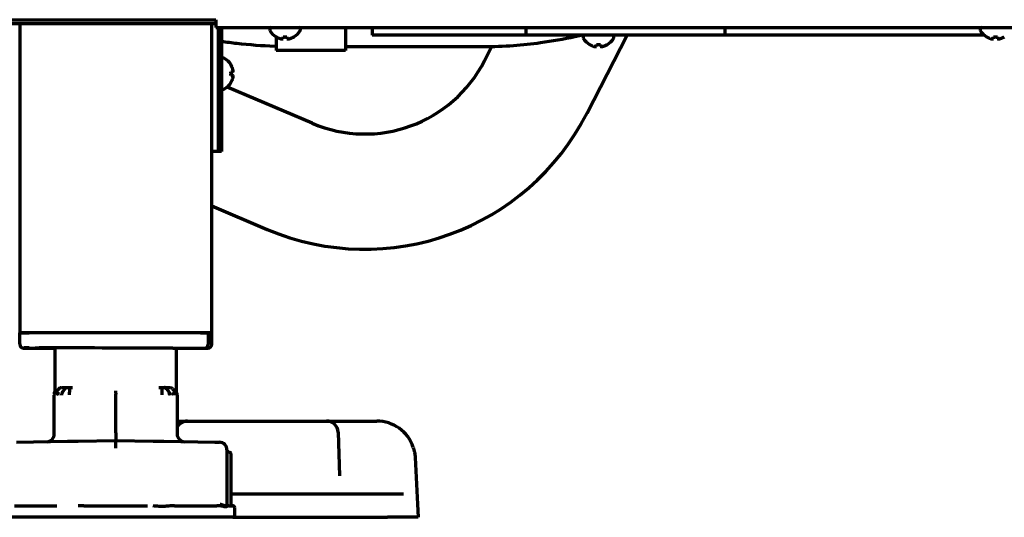
# Model space of a CAD drawing. Units: inches. Extents: x -2906 to 7195, y 488 to 5557.
# Drawn here: x 4609 to 4865, y 2204 to 2334 of the extents above; entities that cross this region are included whole.
import ezdxf

# ---------------------------------------------------------------- set-up
doc = ezdxf.new("R2010")
doc.units = ezdxf.units.IN

msp = doc.modelspace()

# ---------------------------------------------------------------- linework, layer by layer
at = {"linetype": 'Continuous', "lineweight": 70}
for p, q in [((4589.68, 2333.56), (4659.68, 2333.56)), ((4659.68, 2333.56), (4659.68, 2331.56)), ((4589.68, 2332.56), (4659.68, 2332.56)), ((4608.58, 2332.56), (4608.58, 2252.06)), ((4658.58, 2252.06), (4658.58, 2332.56)), ((4659.68, 2331.56), (5238.88, 2331.56)), ((4660.23, 2331.56), (4660.23, 2299.26)), ((4660.33, 2331.56), (4660.33, 2301.56)), ((4661.13, 2331.56), (4661.13, 2301.56)), ((4673.68, 2331.16), (4673.68, 2330.96)), ((4681.68, 2330.96), (4681.68, 2331.16)), ((4693.38, 2331.56), (4693.38, 2327.56)), ((4700.38, 2331.56), (4700.38, 2329.56)), ((4740.38, 2331.56), (4740.38, 2329.56)), ((4792.22, 2331.56), (4792.22, 2329.56)), ((4858.68, 2331.16), (4858.68, 2330.96)), ((4675.38, 2329.08), (4675.38, 2329.11)), ((4675.38, 2329.11), (4675.38, 2327.56)), ((4679.98, 2329.11), (4679.98, 2329.08)), ((4703.38, 2329.56), (4700.38, 2329.56)), ((4732.38, 2329.56), (4703.38, 2329.56)), ((4740.38, 2329.56), (4732.38, 2329.56)), ((4743.38, 2329.56), (4740.38, 2329.56)), ((4789.22, 2329.56), (4743.38, 2329.56)), ((4755.3, 2329.16), (4755.3, 2328.96)), ((4756.33, 2309.22), (4766.73, 2329.56)), ((4763.3, 2328.96), (4763.3, 2329.16)), ((4792.22, 2329.56), (4789.22, 2329.56)), ((4800.22, 2329.56), (4792.22, 2329.56)), ((4859.72, 2329.56), (4800.22, 2329.56)), ((4860.38, 2329.08), (4860.38, 2329.11)), ((4864.98, 2329.11), (4864.98, 2329.08)), ((4675.38, 2327.56), (4675.38, 2325.56)), ((4693.38, 2327.56), (4693.38, 2325.56)), ((4693.38, 2326.56), (4729.38, 2326.56)), ((4731.54, 2326.64), (4729.61, 2322.87)), ((4757, 2327.08), (4757, 2327.11)), ((4761.6, 2327.11), (4761.6, 2327.08)), ((4661.73, 2323.51), (4661.53, 2323.51)), ((4693.38, 2325.56), (4675.38, 2325.56)), ((4660.33, 2321.11), (4660.23, 2321.11)), ((4663.57, 2321.81), (4663.61, 2321.81)), ((4660.23, 2317.91), (4660.33, 2317.91)), ((4661.53, 2315.51), (4661.73, 2315.51)), ((4684.76, 2306.59), (4662.57, 2316.01)), ((4663.61, 2317.21), (4663.57, 2317.21)), ((4660.33, 2299.26), (4660.33, 2301.56)), ((4661.13, 2301.56), (4661.13, 2299.26)), ((4658.58, 2299.26), (4658.63, 2299.26)), ((4660.23, 2299.26), (4658.63, 2299.26)), ((4660.33, 2299.26), (4660.23, 2299.26)), ((4661.13, 2299.26), (4660.33, 2299.26)), ((4658.58, 2285.12), (4673.02, 2278.98)), ((4610.38, 2252.06), (4608.58, 2252.06)), ((4608.58, 2252.01), (4611.08, 2252.01)), ((4608.58, 2249.15), (4608.58, 2252.01)), ((4609.68, 2252.01), (4609.83, 2252.06)), ((4656.78, 2252.06), (4610.38, 2252.06)), ((4655.63, 2252.01), (4611.08, 2252.01)), ((4615.79, 2252.06), (4615.64, 2252.01)), ((4631.35, 2252.06), (4631.2, 2252.01)), ((4646.2, 2252.06), (4646.05, 2252.01)), ((4654.97, 2252.01), (4654.86, 2252.06)), ((4654.97, 2252.01), (4654.86, 2252.06)), ((4655.63, 2252.01), (4657.39, 2252.01)), ((4656.48, 2252.01), (4656.33, 2252.06)), ((4658.58, 2252.06), (4656.78, 2252.06)), ((4657.48, 2252.01), (4657.33, 2252.06)), ((4657.62, 2252.01), (4657.39, 2252.01)), ((4657.62, 2252.01), (4657.62, 2249.01)), ((4657.62, 2252.01), (4657.85, 2252.01)), ((4657.62, 2252.01), (4657.62, 2249.01)), ((4658.58, 2252.01), (4657.85, 2252.01)), ((4658.58, 2249.01), (4658.58, 2252.01)), ((4608.58, 2249.15), (4608.58, 2249.01)), ((4610.01, 2248.01), (4610.24, 2248.01)), ((4610.01, 2248.01), (4610.24, 2248.01)), ((4610.24, 2248.01), (4617.7, 2248.01)), ((4610.24, 2248.01), (4617.7, 2248.01)), ((4617.7, 2248.1), (4617.7, 2236.31)), ((4648.43, 2248.01), (4656.91, 2248.01)), ((4648.43, 2248.01), (4656.91, 2248.01)), ((4649.45, 2236.31), (4649.45, 2248.01)), ((4656.92, 2248.01), (4657.14, 2248.01)), ((4656.92, 2248.01), (4657.14, 2248.01)), ((4618.79, 2237.46), (4617.86, 2236.52)), ((4619.49, 2237.76), (4619.8, 2237.77)), ((4620.34, 2237.49), (4619.69, 2236.55)), ((4619.8, 2237.77), (4620.83, 2237.79)), ((4621.56, 2237.51), (4621.56, 2236.57)), ((4621.57, 2237.8), (4622.33, 2237.81)), ((4633.58, 2226.01), (4633.58, 2236.07)), ((4644.83, 2237.81), (4645.59, 2237.8)), ((4645.6, 2237.51), (4645.6, 2236.57)), ((4646.32, 2237.79), (4647.36, 2237.77)), ((4646.81, 2237.49), (4647.46, 2236.55)), ((4647.36, 2237.77), (4647.67, 2237.76)), ((4647.47, 2236.55), (4647.46, 2236.55)), ((4648.36, 2237.46), (4649.29, 2236.52)), ((4617.58, 2225.69), (4617.58, 2235.82)), ((4649.58, 2235.82), (4649.58, 2225.69)), ((4649.58, 2229.06), (4652.28, 2229.06)), ((4652.28, 2229.06), (4657.77, 2229.06)), ((4657.77, 2229.06), (4682.98, 2229.06)), ((4682.98, 2229.06), (4688.48, 2229.06)), ((4688.48, 2229.06), (4696.7, 2229.06)), ((4696.7, 2229.06), (4701.58, 2229.06)), ((4691.48, 2226.16), (4691.88, 2214.79)), ((4607.73, 2223.56), (4621.02, 2223.79)), ((4621.02, 2223.79), (4623.78, 2223.84)), ((4623.78, 2223.84), (4633.47, 2224.01)), ((4633.47, 2224.01), (4633.58, 2224.01)), ((4633.58, 2224.01), (4633.68, 2224.01)), ((4633.68, 2224.01), (4643.37, 2223.84)), ((4643.37, 2223.84), (4646.13, 2223.79)), ((4646.13, 2223.79), (4659.43, 2223.56)), ((4659.43, 2223.56), (4660.6, 2223.54)), ((4662.56, 2221.54), (4662.56, 2207.38)), ((4663.06, 2221.01), (4662.81, 2221.01)), ((4663.56, 2220.51), (4663.56, 2220.26)), ((4663.56, 2220.26), (4663.56, 2207.51)), ((4711.56, 2219.58), (4712.2, 2207.44)), ((4704.22, 2210.06), (4663.57, 2210.06)), ((4708.55, 2210.06), (4704.22, 2210.06)), ((4607.21, 2207.01), (4618.24, 2207.01)), ((4625.25, 2207.01), (4641.9, 2207.01)), ((4648.92, 2207.01), (4659.94, 2207.01)), ((4663.06, 2207.01), (4664.03, 2207.01)), ((4664.58, 2204.51), (4664.58, 2206.51)), ((4712.2, 2207.44), (4712.38, 2204.06)), ((4664.08, 2204.01), (4603.08, 2204.01)), ((4664.3, 2204.06), (4704.39, 2204.06)), ((4712.38, 2204.06), (4704.39, 2204.06))]:
    msp.add_line(p, q, dxfattribs=at)
for centre, radius, start, end in [((4674.08, 2331.16), 0.4, 90, 180), ((4674.08, 2330.96), 0.4, 180, 210.3012), ((4677.88, 2333.18), 4.8, 210.3012, 238.4186), ((4677.48, 2333.18), 4.8, 301.5837, 329.6988), ((4681.28, 2331.16), 0.4, 0, 90), ((4681.28, 2330.96), 0.4, 329.6988, 0), ((4859.08, 2331.16), 0.4, 90, 180), ((4859.08, 2330.96), 0.4, 180, 210.3012), ((4862.88, 2333.18), 4.8, 210.3012, 238.4186), ((4677.68, 2332.86), 3.78, 262.3959, 269.9965), ((4677.68, 2332.86), 3.78, 270.0035, 277.6041), ((4755.7, 2329.16), 0.4, 90, 180), ((4755.7, 2328.96), 0.4, 180, 210.3012), ((4759.5, 2331.18), 4.8, 210.3012, 238.4186), ((4759.1, 2331.18), 4.8, 301.5837, 329.6988), ((4762.9, 2329.16), 0.4, 0, 90), ((4762.9, 2328.96), 0.4, 329.6988, 0), ((4862.68, 2332.86), 3.78, 262.3959, 269.9965), ((4862.68, 2332.86), 3.78, 270.0035, 277.6041), ((4759.3, 2330.86), 3.78, 262.3959, 269.9965), ((4759.3, 2330.86), 3.78, 270.0035, 277.6041), ((4661.53, 2323.11), 0.4, 90, 180), ((4661.73, 2323.11), 0.4, 59.6988, 90), ((4659.51, 2319.31), 4.8, 31.5837, 59.6988), ((4698.45, 2338.8), 35, 246.9745, 332.9279), ((4659.83, 2319.51), 3.78, 0.0035, 7.6041), ((4659.83, 2319.51), 3.78, 352.3959, 359.9965), ((4661.53, 2315.91), 0.4, 180, 270), ((4661.73, 2315.91), 0.4, 270, 300.3012), ((4659.51, 2319.71), 4.8, 300.3012, 328.4186), ((4698.45, 2338.8), 65, 246.9745, 332.9279), ((4618.58, 2235.82), 1, 135.5, 180), ((4615.7, 2236.68), 2, 344.3099, 0.04), ((4619.5, 2236.76), 1, 91, 135.5), ((4648.58, 2235.82), 1, 0, 44.5), ((4651.45, 2236.68), 2, 187.3277, 195.6901), ((4652.28, 2226.06), 3, 90, 154.0296), ((4688.48, 2226.06), 3, 2, 90), ((4701.58, 2219.06), 10, 18.4467, 90), ((4615.58, 2225.69), 2, 271, 0), ((4651.58, 2225.69), 2, 180, 269), ((4660.56, 2221.54), 2, 0, 89), ((4662.81, 2221.26), 0.25, 180, 270), ((4663.06, 2220.51), 0.5, 0, 90), ((4663.06, 2207.51), 0.5, 180, 270), ((4664.06, 2207.51), 0.5, 180, 270), ((4664.08, 2206.51), 0.5, 0, 90), ((4664.08, 2204.51), 0.5, 270, 0)]:
    msp.add_arc(centre, radius, start, end, dxfattribs=at)
for centre, major_axis, ratio, start_param, end_param in [((4609.58, 2249.01), (1, 0), 0.999995, 3.141593, 4.709304), ((4656.91, 2249.01), (0, 1), 0.707107, 3.141593, 4.712389), ((4656.91, 2249.01), (0, 1), 0.707107, 3.141593, 4.712389), ((4657.58, 2249.01), (1, 0), 0.999995, 4.715474, 6.283185), ((4611.07, 2248.01), (-1.5, 0), 0.003085, 0.00001, 0.785408), ((4611.07, 2248.15), (-1.5, 0), 0.003085, 4.712398, 5.977528), ((4633.58, 2248.01), (-21, 0.06), 0.003085, 3.927, 6.996876), ((4656.08, 2248.01), (1.5, 0), 0.003085, 5.497778, 6.283176), ((4619.16, 2235.83), (0.01, -1), 0.707088, 3.925849, 4.70425), ((4645.57, 2236.8), (-0.017, -1), 0.01745, 2.356346, 3.141594), ((4646.96, 2235.84), (-0.017, -1), 0.707053, 1.583129, 2.362365), ((4647.65, 2236.76), (0, 1), 1, 5.48906, 6.265732), ((4647.99, 2235.83), (-0.01, -1), 0.707088, 1.578072, 2.357338), ((4664.03, 2207.51), (0, -0.5), 0.961623, 4.712389, 6.283185)]:
    msp.add_ellipse(centre, major_axis=major_axis, ratio=ratio, start_param=start_param, end_param=end_param, dxfattribs=at)
for points, knots in [([(4675.38, 2329.11), (4675.58, 2328.99), (4675.79, 2328.88), (4676.12, 2328.74), (4676.23, 2328.7), (4676.45, 2328.63), (4676.56, 2328.59), (4676.68, 2328.56)], [0, 0, 0, 0, 0.5, 0.5, 0.75, 0.75, 1, 1, 1, 1]), ([(4678.18, 2329.11), (4678.18, 2328.99), (4678.18, 2328.88), (4678.18, 2328.74), (4678.18, 2328.7), (4678.18, 2328.63), (4678.18, 2328.59), (4678.18, 2328.56)], [0, 0, 0, 0, 0.5, 0.5, 0.75, 0.75, 1, 1, 1, 1]), ([(4729.38, 2326.56), (4732, 2326.57), (4736.99, 2326.75), (4745.02, 2327.62), (4750.79, 2328.67), (4754.21, 2329.42), (4754.72, 2329.53)], [0, 0, 0, 0, 0.297388, 0.57216, 0.935599, 1, 1, 1, 1]), ([(4860.38, 2329.11), (4860.58, 2328.99), (4860.79, 2328.88), (4861.12, 2328.74), (4861.23, 2328.7), (4861.45, 2328.63), (4861.56, 2328.59), (4861.68, 2328.56)], [0, 0, 0, 0, 0.5, 0.5, 0.75, 0.75, 1, 1, 1, 1]), ([(4863.18, 2329.11), (4863.18, 2328.99), (4863.18, 2328.88), (4863.18, 2328.74), (4863.18, 2328.7), (4863.18, 2328.63), (4863.18, 2328.59), (4863.18, 2328.56)], [0, 0, 0, 0, 0.5, 0.5, 0.75, 0.75, 1, 1, 1, 1]), ([(4661.11, 2327.94), (4662.45, 2327.75), (4667.05, 2327.16), (4671.69, 2326.82), (4674.99, 2326.68)], [0, 0, 0, 0, 0.292731, 1, 1, 1, 1]), ([(4757, 2327.11), (4757.2, 2326.99), (4757.41, 2326.88), (4757.74, 2326.74), (4757.85, 2326.7), (4758.07, 2326.63), (4758.18, 2326.59), (4758.3, 2326.56)], [0, 0, 0, 0, 0.5, 0.5, 0.75, 0.75, 1, 1, 1, 1]), ([(4759.8, 2327.11), (4759.8, 2326.99), (4759.8, 2326.88), (4759.8, 2326.74), (4759.8, 2326.7), (4759.8, 2326.63), (4759.8, 2326.59), (4759.8, 2326.56)], [0, 0, 0, 0, 0.5, 0.5, 0.75, 0.75, 1, 1, 1, 1]), ([(4663.57, 2320.01), (4663.7, 2320.01), (4663.81, 2320.01), (4663.94, 2320.01), (4663.99, 2320.01), (4664.06, 2320.01), (4664.09, 2320.01), (4664.12, 2320.01)], [0, 0, 0, 0, 0.5, 0.5, 0.75, 0.75, 1, 1, 1, 1]), ([(4663.57, 2317.21), (4663.7, 2317.41), (4663.81, 2317.62), (4663.94, 2317.95), (4663.99, 2318.06), (4664.06, 2318.28), (4664.09, 2318.39), (4664.12, 2318.51)], [0, 0, 0, 0, 0.5, 0.5, 0.75, 0.75, 1, 1, 1, 1]), ([(4617.7, 2236.68), (4617.7, 2236.6), (4617.7, 2236.47), (4617.67, 2236.3), (4617.65, 2236.2), (4617.64, 2236.16), (4617.63, 2236.15), (4617.63, 2236.14), (4617.63, 2236.14), (4617.63, 2236.13), (4617.62, 2236.12), (4617.62, 2236.12), (4617.63, 2236.12)], [0, 0, 0, 0, 0.234616, 0.429607, 0.536879, 0.560137, 0.572426, 0.583684, 0.600883, 0.637115, 0.75169, 1, 1, 1, 1]), ([(4618.66, 2236.53), (4618.65, 2236.52), (4618.65, 2236.51), (4618.63, 2236.49), (4618.62, 2236.47), (4618.6, 2236.44), (4618.59, 2236.41), (4618.55, 2236.33), (4618.53, 2236.27), (4618.5, 2236.18), (4618.49, 2236.15), (4618.48, 2236.09), (4618.48, 2236.05), (4618.47, 2235.99), (4618.46, 2235.95), (4618.46, 2235.9), (4618.46, 2235.89), (4618.46, 2235.88), (4618.46, 2235.86), (4618.46, 2235.84), (4618.46, 2235.83)], [0, 0, 0, 0, 0.0625, 0.0625, 0.125, 0.125, 0.25, 0.25, 0.5, 0.5, 0.625, 0.625, 0.75, 0.75, 0.875, 0.90625, 0.921875, 0.921875, 0.9375, 1, 1, 1, 1]), ([(4619.69, 2236.55), (4619.68, 2236.52), (4619.65, 2236.49), (4619.63, 2236.45), (4619.62, 2236.44), (4619.62, 2236.43), (4619.62, 2236.43), (4619.62, 2236.42), (4619.61, 2236.41), (4619.61, 2236.4), (4619.58, 2236.34), (4619.56, 2236.28), (4619.52, 2236.16), (4619.51, 2236.1), (4619.5, 2235.97), (4619.49, 2235.91), (4619.49, 2235.84)], [0, 0, 0, 0, 0.125, 0.1875, 0.195313, 0.195313, 0.203125, 0.203125, 0.21875, 0.25, 0.25, 0.5, 0.5, 0.75, 0.75, 1, 1, 1, 1]), ([(4620.34, 2237.49), (4620.37, 2237.54), (4620.41, 2237.58), (4620.46, 2237.63), (4620.48, 2237.65), (4620.51, 2237.67), (4620.52, 2237.68), (4620.55, 2237.69), (4620.56, 2237.7), (4620.61, 2237.73), (4620.65, 2237.75), (4620.71, 2237.77), (4620.72, 2237.77), (4620.74, 2237.77), (4620.74, 2237.78), (4620.74, 2237.78), (4620.75, 2237.78), (4620.76, 2237.78), (4620.79, 2237.78), (4620.81, 2237.79), (4620.83, 2237.79)], [0, 0, 0, 0, 0.25, 0.25, 0.375, 0.375, 0.4375, 0.4375, 0.5, 0.5, 0.75, 0.75, 0.8125, 0.828125, 0.828125, 0.84375, 0.84375, 0.875, 0.875, 1, 1, 1, 1]), ([(4620.83, 2237.79), (4620.88, 2237.79), (4620.93, 2237.79), (4621.02, 2237.79), (4621.05, 2237.79), (4621.09, 2237.79), (4621.11, 2237.79), (4621.14, 2237.79), (4621.15, 2237.79), (4621.23, 2237.79), (4621.3, 2237.79), (4621.4, 2237.8), (4621.43, 2237.8), (4621.5, 2237.8), (4621.53, 2237.8), (4621.57, 2237.8)], [0, 0, 0, 0, 0.25, 0.25, 0.375, 0.375, 0.4375, 0.4375, 0.5, 0.5, 0.75, 0.75, 0.875, 0.875, 1, 1, 1, 1]), ([(4621.56, 2237.51), (4621.56, 2237.55), (4621.56, 2237.64), (4621.56, 2237.7), (4621.56, 2237.75), (4621.56, 2237.77), (4621.56, 2237.78), (4621.56, 2237.79), (4621.56, 2237.79), (4621.56, 2237.79), (4621.56, 2237.79), (4621.56, 2237.8), (4621.56, 2237.8), (4621.57, 2237.8)], [0, 0, 0, 0, 0.25, 0.5, 0.5, 0.75, 0.75, 0.8125, 0.84375, 0.84375, 0.875, 0.875, 1, 1, 1, 1]), ([(4621.56, 2235.86), (4621.56, 2235.92), (4621.56, 2235.99), (4621.56, 2236.11), (4621.56, 2236.18), (4621.56, 2236.27), (4621.56, 2236.31), (4621.56, 2236.35), (4621.56, 2236.36), (4621.56, 2236.36), (4621.56, 2236.36), (4621.56, 2236.36), (4621.56, 2236.37), (4621.56, 2236.39), (4621.56, 2236.4), (4621.56, 2236.47), (4621.56, 2236.52), (4621.56, 2236.57)], [0, 0, 0, 0, 0.25, 0.25, 0.5, 0.5, 0.625, 0.65625, 0.660156, 0.660156, 0.664063, 0.664063, 0.671875, 0.6875, 0.75, 0.75, 1, 1, 1, 1]), ([(4633.58, 2236.35), (4633.58, 2236.45), (4633.58, 2236.54), (4633.58, 2236.68), (4633.58, 2236.76), (4633.58, 2236.84), (4633.58, 2236.88), (4633.58, 2236.9), (4633.58, 2236.9), (4633.58, 2236.91), (4633.58, 2236.92), (4633.58, 2236.93)], [0, 0, 0, 0, 0.5, 0.5, 0.75, 0.875, 0.9375, 0.9375, 0.96875, 0.96875, 1, 1, 1, 1]), ([(4633.58, 2236.35), (4633.58, 2236.35), (4633.58, 2236.35), (4633.58, 2236.33), (4633.58, 2236.28), (4633.58, 2236.21), (4633.58, 2236.14), (4633.58, 2236.09), (4633.58, 2236.07)], [0, 0, 0, 0, 0.000031, 0.000031, 0.250024, 0.500016, 0.750008, 1, 1, 1, 1]), ([(4645.59, 2237.8), (4645.61, 2237.8), (4645.62, 2237.8), (4645.66, 2237.8), (4645.71, 2237.8), (4645.79, 2237.8), (4645.86, 2237.79), (4645.91, 2237.79), (4645.92, 2237.79), (4645.95, 2237.79), (4645.97, 2237.79), (4646.05, 2237.79), (4646.11, 2237.79), (4646.19, 2237.79), (4646.22, 2237.79), (4646.27, 2237.79), (4646.3, 2237.79), (4646.32, 2237.79)], [0, 0, 0, 0, 0.0625, 0.0625, 0.125, 0.25, 0.375, 0.375, 0.4375, 0.4375, 0.5, 0.5, 0.75, 0.75, 0.875, 0.875, 1, 1, 1, 1]), ([(4645.6, 2236.57), (4645.6, 2236.52), (4645.6, 2236.47), (4645.6, 2236.36), (4645.6, 2236.3), (4645.6, 2236.18), (4645.6, 2236.12), (4645.6, 2235.99), (4645.6, 2235.92), (4645.6, 2235.86)], [0, 0, 0, 0, 0.25, 0.25, 0.5, 0.5, 0.75, 0.75, 1, 1, 1, 1]), ([(4646.81, 2237.49), (4646.78, 2237.54), (4646.75, 2237.58), (4646.7, 2237.62), (4646.69, 2237.63), (4646.67, 2237.65), (4646.66, 2237.66), (4646.63, 2237.68), (4646.61, 2237.69), (4646.55, 2237.73), (4646.5, 2237.75), (4646.45, 2237.77), (4646.43, 2237.77), (4646.42, 2237.77), (4646.41, 2237.78), (4646.41, 2237.78), (4646.4, 2237.78), (4646.4, 2237.78), (4646.37, 2237.78), (4646.35, 2237.79), (4646.32, 2237.79)], [0, 0, 0, 0, 0.25, 0.25, 0.3125, 0.3125, 0.375, 0.375, 0.5, 0.5, 0.75, 0.75, 0.8125, 0.828125, 0.828125, 0.84375, 0.84375, 0.875, 0.875, 1, 1, 1, 1]), ([(4648.5, 2236.53), (4648.5, 2236.53), (4648.5, 2236.53), (4648.51, 2236.51), (4648.54, 2236.46), (4648.58, 2236.38), (4648.62, 2236.29), (4648.65, 2236.21), (4648.67, 2236.11), (4648.69, 2236.02), (4648.7, 2235.92), (4648.7, 2235.86), (4648.7, 2235.83)], [0, 0, 0, 0, 0.00004, 0.00004, 0.125035, 0.25003, 0.375025, 0.50002, 0.625015, 0.75001, 0.875005, 1, 1, 1, 1]), ([(4649.53, 2236.12), (4649.53, 2236.12), (4649.53, 2236.13), (4649.53, 2236.13), (4649.52, 2236.15), (4649.52, 2236.15), (4649.52, 2236.16), (4649.52, 2236.16)], [0, 0, 0, 0, 0.555109, 0.898472, 0.948951, 0.984417, 1, 1, 1, 1]), ([(4633.58, 2226.01), (4633.58, 2225.95), (4633.58, 2225.84), (4633.58, 2225.68), (4633.58, 2225.52), (4633.58, 2225.36), (4633.58, 2225.2), (4633.58, 2225.06), (4633.58, 2224.91), (4633.58, 2224.78), (4633.58, 2224.65), (4633.58, 2224.54), (4633.58, 2224.43), (4633.58, 2224.33), (4633.58, 2224.25), (4633.58, 2224.17), (4633.58, 2224.11), (4633.58, 2224.07), (4633.58, 2224.03), (4633.58, 2224.01), (4633.58, 2224.01), (4633.58, 2224.01)], [0, 0, 0, 0, 0.052794, 0.105589, 0.158383, 0.211178, 0.263972, 0.316766, 0.369561, 0.422355, 0.47515, 0.527944, 0.580739, 0.633533, 0.686327, 0.739122, 0.791916, 0.844711, 0.897505, 0.950299, 1, 1, 1, 1]), ([(4633.58, 2222.01), (4633.58, 2222.02), (4633.58, 2222.04), (4633.58, 2222.07), (4633.58, 2222.09), (4633.58, 2222.14), (4633.58, 2222.17), (4633.58, 2222.27), (4633.58, 2222.4), (4633.58, 2222.52), (4633.58, 2222.62), (4633.58, 2222.65), (4633.58, 2222.71), (4633.58, 2222.74), (4633.58, 2222.89), (4633.58, 2223.01), (4633.58, 2223.17), (4633.58, 2223.23), (4633.58, 2223.3), (4633.58, 2223.33), (4633.58, 2223.38), (4633.58, 2223.4), (4633.58, 2223.51), (4633.58, 2223.6), (4633.58, 2223.69), (4633.58, 2223.71), (4633.58, 2223.73), (4633.58, 2223.74), (4633.58, 2223.76), (4633.58, 2223.8), (4633.58, 2223.83), (4633.58, 2223.91), (4633.58, 2223.94), (4633.58, 2223.98), (4633.58, 2223.98), (4633.58, 2223.99), (4633.58, 2224), (4633.58, 2224), (4633.58, 2224.01), (4633.58, 2224.01)], [0, 0, 0, 0, 0.015666, 0.015666, 0.031332, 0.031332, 0.062663, 0.062663, 0.125326, 0.187989, 0.187989, 0.219321, 0.219321, 0.250653, 0.250653, 0.375979, 0.375979, 0.438642, 0.438642, 0.469974, 0.469974, 0.501305, 0.501305, 0.626631, 0.626631, 0.657963, 0.657963, 0.673629, 0.673629, 0.689295, 0.751958, 0.751958, 0.877284, 0.877284, 0.908616, 0.908616, 0.939947, 0.939947, 1, 1, 1, 1]), ([(4625.25, 2207.01), (4625.02, 2207.01), (4624.78, 2207.01), (4624.43, 2207), (4624.31, 2206.99), (4624.07, 2206.98), (4623.96, 2206.97), (4623.84, 2206.96)], [0, 0, 0, 0, 0.5, 0.5, 0.75, 0.75, 1, 1, 1, 1]), ([(4647.77, 2206.96), (4647.61, 2206.95), (4647.44, 2206.93), (4647.1, 2206.9), (4646.93, 2206.88), (4646.57, 2206.85), (4646.39, 2206.84), (4646.12, 2206.83), (4646.03, 2206.82), (4645.84, 2206.82), (4645.75, 2206.82), (4645.56, 2206.82), (4645.47, 2206.82), (4645.28, 2206.82), (4645.18, 2206.83), (4644.89, 2206.84), (4644.7, 2206.85), (4644.41, 2206.88), (4644.31, 2206.88), (4644.11, 2206.9), (4644.02, 2206.91), (4643.72, 2206.93), (4643.52, 2206.95), (4643.32, 2206.96)], [0, 0, 0, 0, 0.125, 0.125, 0.25, 0.25, 0.375, 0.375, 0.4375, 0.4375, 0.5, 0.5, 0.5625, 0.5625, 0.625, 0.625, 0.75, 0.75, 0.8125, 0.8125, 0.875, 0.875, 1, 1, 1, 1]), ([(4648.92, 2207.01), (4648.73, 2207.01), (4648.54, 2207.01), (4648.25, 2207), (4648.15, 2206.99), (4647.96, 2206.98), (4647.87, 2206.97), (4647.77, 2206.96)], [0, 0, 0, 0, 0.5, 0.5, 0.75, 0.75, 1, 1, 1, 1]), ([(4660.94, 2206.95), (4660.86, 2206.96), (4660.78, 2206.97), (4660.61, 2206.98), (4660.53, 2206.99), (4660.36, 2207), (4660.28, 2207), (4660.11, 2207.01), (4660.03, 2207.01), (4659.94, 2207.01)], [0, 0, 0, 0, 0.25, 0.25, 0.5, 0.5, 0.75, 0.75, 1, 1, 1, 1]), ([(4662.56, 2207.38), (4662.56, 2207.35), (4662.56, 2207.3), (4662.53, 2207.24), (4662.51, 2207.22), (4662.49, 2207.18), (4662.47, 2207.15), (4662.43, 2207.11), (4662.41, 2207.09), (4662.36, 2207.06), (4662.34, 2207.04), (4662.29, 2207.02), (4662.28, 2207.01), (4662.25, 2207), (4662.23, 2207), (4662.18, 2206.99), (4662.15, 2206.98), (4662.07, 2206.98), (4662.03, 2206.99), (4661.94, 2207), (4661.9, 2207.01), (4661.81, 2207.04), (4661.76, 2207.06), (4661.66, 2207.09), (4661.6, 2207.11), (4661.5, 2207.15), (4661.44, 2207.18), (4661.32, 2207.22), (4661.26, 2207.24), (4661.08, 2207.3), (4660.95, 2207.35), (4660.81, 2207.38)], [0, 0, 0, 0, 0.125, 0.125, 0.1875, 0.1875, 0.25, 0.25, 0.3125, 0.3125, 0.375, 0.375, 0.40625, 0.40625, 0.4375, 0.4375, 0.5, 0.5, 0.5625, 0.5625, 0.625, 0.625, 0.6875, 0.6875, 0.75, 0.75, 0.8125, 0.8125, 0.875, 0.875, 1, 1, 1, 1]), ([(4662.83, 2206.95), (4662.8, 2206.93), (4662.76, 2206.91), (4662.68, 2206.86), (4662.63, 2206.84), (4662.52, 2206.8), (4662.45, 2206.78), (4662.37, 2206.76), (4662.35, 2206.76), (4662.32, 2206.76), (4662.3, 2206.75), (4662.24, 2206.75), (4662.2, 2206.75), (4662.12, 2206.75), (4662.08, 2206.75), (4662, 2206.75), (4661.95, 2206.76), (4661.82, 2206.78), (4661.72, 2206.8), (4661.57, 2206.83), (4661.52, 2206.84), (4661.41, 2206.86), (4661.35, 2206.87), (4661.19, 2206.91), (4661.07, 2206.93), (4660.94, 2206.95)], [0, 0, 0, 0, 0.125, 0.125, 0.25, 0.25, 0.375, 0.375, 0.40625, 0.40625, 0.4375, 0.4375, 0.5, 0.5, 0.5625, 0.5625, 0.625, 0.625, 0.75, 0.75, 0.8125, 0.8125, 0.875, 0.875, 1, 1, 1, 1]), ([(4663.06, 2207.01), (4663.03, 2207.01), (4662.99, 2207), (4662.93, 2206.99), (4662.92, 2206.98), (4662.87, 2206.97), (4662.85, 2206.96), (4662.83, 2206.95)], [0, 0, 0, 0, 0.5, 0.5, 0.75, 0.75, 1, 1, 1, 1]), ([(4664.05, 2207.01), (4664.05, 2207.01), (4664.05, 2207.01), (4664.04, 2207.01), (4664.03, 2207.01), (4664.03, 2207.01)], [0, 0, 0, 0, 0.5, 0.5, 1, 1, 1, 1])]:
    msp.add_open_spline(points, degree=3, knots=knots, dxfattribs=at)
for points, degree in [([(4676.68, 2328.56), (4676.7, 2328.56), (4676.76, 2328.55), (4676.83, 2328.55), (4676.9, 2328.55), (4676.97, 2328.55), (4677.04, 2328.55), (4677.11, 2328.55), (4677.15, 2328.56), (4677.18, 2328.56)], 3), ([(4677.18, 2328.56), (4677.18, 2328.58), (4677.18, 2328.61), (4677.18, 2328.66), (4677.18, 2328.71), (4677.18, 2328.77), (4677.18, 2328.84), (4677.18, 2328.92), (4677.18, 2329), (4677.18, 2329.07), (4677.18, 2329.11)], 3), ([(4678.18, 2328.56), (4678.2, 2328.56), (4678.25, 2328.55), (4678.32, 2328.55), (4678.39, 2328.55), (4678.46, 2328.55), (4678.53, 2328.55), (4678.61, 2328.55), (4678.65, 2328.56), (4678.68, 2328.56)], 3), ([(4678.68, 2328.56), (4678.73, 2328.58), (4678.84, 2328.61), (4679, 2328.66), (4679.16, 2328.71), (4679.32, 2328.77), (4679.47, 2328.84), (4679.62, 2328.92), (4679.79, 2329), (4679.91, 2329.07), (4679.98, 2329.11)], 3), ([(4861.68, 2328.56), (4861.7, 2328.56), (4861.76, 2328.55), (4861.83, 2328.55), (4861.9, 2328.55), (4861.97, 2328.55), (4862.04, 2328.55), (4862.11, 2328.55), (4862.15, 2328.56), (4862.18, 2328.56)], 3), ([(4862.18, 2328.56), (4862.18, 2328.58), (4862.18, 2328.61), (4862.18, 2328.66), (4862.18, 2328.71), (4862.18, 2328.77), (4862.18, 2328.84), (4862.18, 2328.92), (4862.18, 2329), (4862.18, 2329.07), (4862.18, 2329.11)], 3), ([(4863.18, 2328.56), (4863.2, 2328.56), (4863.25, 2328.55), (4863.32, 2328.55), (4863.39, 2328.55), (4863.46, 2328.55), (4863.53, 2328.55), (4863.61, 2328.55), (4863.65, 2328.56), (4863.68, 2328.56)], 3), ([(4863.68, 2328.56), (4863.73, 2328.58), (4863.84, 2328.61), (4864, 2328.66), (4864.16, 2328.71), (4864.32, 2328.77), (4864.47, 2328.84), (4864.62, 2328.92), (4864.79, 2329), (4864.91, 2329.07), (4864.98, 2329.11)], 3), ([(4758.3, 2326.56), (4758.32, 2326.56), (4758.38, 2326.55), (4758.45, 2326.55), (4758.52, 2326.55), (4758.59, 2326.55), (4758.66, 2326.55), (4758.73, 2326.55), (4758.77, 2326.56), (4758.8, 2326.56)], 3), ([(4758.8, 2326.56), (4758.8, 2326.58), (4758.8, 2326.61), (4758.8, 2326.66), (4758.8, 2326.71), (4758.8, 2326.77), (4758.8, 2326.84), (4758.8, 2326.92), (4758.8, 2327), (4758.8, 2327.07), (4758.8, 2327.11)], 3), ([(4759.8, 2326.56), (4759.82, 2326.56), (4759.87, 2326.55), (4759.94, 2326.55), (4760.01, 2326.55), (4760.08, 2326.55), (4760.15, 2326.55), (4760.23, 2326.55), (4760.27, 2326.56), (4760.3, 2326.56)], 3), ([(4760.3, 2326.56), (4760.35, 2326.58), (4760.46, 2326.61), (4760.62, 2326.66), (4760.78, 2326.71), (4760.94, 2326.77), (4761.09, 2326.84), (4761.24, 2326.92), (4761.41, 2327), (4761.53, 2327.07), (4761.6, 2327.11)], 3), ([(4664.12, 2320.51), (4664.11, 2320.56), (4664.08, 2320.67), (4664.03, 2320.83), (4663.97, 2320.99), (4663.91, 2321.15), (4663.85, 2321.3), (4663.77, 2321.45), (4663.68, 2321.62), (4663.61, 2321.74), (4663.57, 2321.81)], 3), ([(4664.12, 2320.01), (4664.13, 2320.03), (4664.13, 2320.08), (4664.14, 2320.15), (4664.14, 2320.22), (4664.14, 2320.29), (4664.14, 2320.37), (4664.13, 2320.44), (4664.13, 2320.48), (4664.12, 2320.51)], 3), ([(4664.12, 2319.01), (4664.11, 2319.01), (4664.08, 2319.01), (4664.03, 2319.01), (4663.97, 2319.01), (4663.91, 2319.01), (4663.85, 2319.01), (4663.77, 2319.01), (4663.68, 2319.01), (4663.61, 2319.01), (4663.57, 2319.01)], 3), ([(4664.12, 2318.51), (4664.13, 2318.53), (4664.13, 2318.59), (4664.14, 2318.66), (4664.14, 2318.73), (4664.14, 2318.8), (4664.14, 2318.87), (4664.13, 2318.94), (4664.13, 2318.99), (4664.12, 2319.01)], 3), ([(4617.63, 2236.14), (4617.6, 2236.09), (4617.64, 2236.17)], 2), ([(4647.46, 2236.55), (4647.48, 2236.52), (4647.51, 2236.48), (4647.55, 2236.4), (4647.59, 2236.31), (4647.61, 2236.22), (4647.64, 2236.13), (4647.65, 2236.04), (4647.66, 2235.94), (4647.66, 2235.88), (4647.66, 2235.84)], 3), ([(4649.53, 2236.11), (4649.53, 2236.11), (4649.54, 2236.11)], 2), ([(4711.06, 2222.22), (4711.14, 2222.01), (4711.26, 2221.58), (4711.41, 2220.92), (4711.51, 2220.26), (4711.55, 2219.81), (4711.56, 2219.58)], 3), ([(4664.06, 2207.01), (4664.06, 2207.01), (4664.06, 2207.01), (4664.05, 2207.01)], 3)]:
    msp.add_open_spline(points, degree=degree, dxfattribs=at)

doc.saveas('drawing.dxf')
